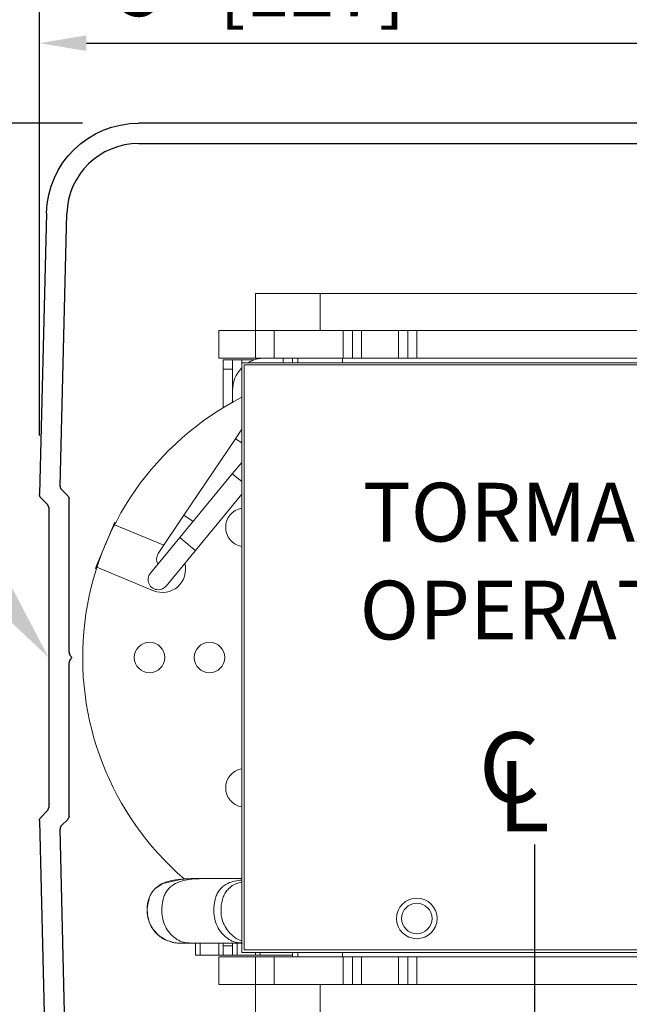
# Model space of a CAD drawing. Extents: x -46 to 58, y -103 to 127.
# Drawn here: x 5 to 7, y -7 to -3 of the extents above; entities that cross this region are included whole.
import ezdxf

# ---------------------------------------------------------------- set-up
doc = ezdxf.new("R2010")
doc.units = 0
doc.header["$MEASUREMENT"] = 0
doc.header["$PDMODE"] = 2
doc.header["$PDSIZE"] = -2
doc.linetypes.add('CENTER2', pattern=[1.125, 0.75, -0.125, 0.125, -0.125])
doc.layers.get('0').update_dxf_attribs({"linetype": 'CONTINUOUS'})
doc.layers.get('DEFPOINTS').update_dxf_attribs({"linetype": 'CONTINUOUS'})
doc.layers.add('DIM', color=1, linetype='CONTINUOUS')
doc.layers.add('TEXT', color=1, linetype='CONTINUOUS')
doc.styles.add('ROMAND', font='romand')
doc.styles.get("Standard").update_dxf_attribs({"font": 'ROMAND.SHX'})
doc.dimstyles.get("Standard").update_dxf_attribs({"dimtxt": 0.075, "dimasz": 0.2, "dimexe": 0.09, "dimexo": 0.06, "dimgap": 0.05, "dimtad": 1, "dimtih": 1, "dimtoh": 1, "dimdec": 3, "dimzin": 4, "dimdsep": 46, "dimtxsty": 'Standard', "dimcen": -0.09, "dimadec": 0, "dimazin": 0, "dimtfac": 1, "dimtdec": 3, "dimtofl": 0, "dimtmove": 0, "dimatfit": 2, "dimfxl": 1, "dimtolj": 1, "dimtzin": 4, "dimarcsym": 0})

# ---------------------------------------------------------------- blocks, each defined once
blk = doc.blocks.new('Ip5252')
for p, q in [((7.6851, 10.805), (4.3012, 10.805)), ((4.3012, 10.718), (7.5782, 10.718)), ((3.9077, 10.421), (3.878, 9.2191)), ((3.9659, 9.2543), (3.9946, 10.4189)), ((3.9983, 9.2131), (3.9717, 9.2396)), ((3.8838, 9.2045), (3.9113, 9.177)), ((4.0041, 8.5439), (4.0041, 9.1989)), ((3.9171, 9.1629), (3.9171, 7.8802)), ((4.0041, 7.8442), (4.0041, 8.4992)), ((3.9113, 7.8661), (3.8838, 7.8387)), ((3.9717, 7.8035), (3.9983, 7.8301)), ((3.878, 7.824), (3.9077, 6.6221)), ((3.9946, 6.6242), (3.9659, 7.7889))]:
    blk.add_line(p, q)
at = {"color": 7, "linetype": 'Continuous', "lineweight": 0}
for p, q in [((4.8005, 10.0767), (4.8005, 9.9192)), ((4.8005, 10.0767), (5.0761, 10.0767)), ((5.0761, 9.9192), (5.0761, 10.0767)), ((5.0761, 10.0767), (6.8871, 10.0767)), ((4.643, 9.9192), (4.643, 9.8011)), ((4.643, 9.9192), (4.8005, 9.9192)), ((4.8005, 9.9192), (4.8005, 9.8011)), ((4.8005, 9.9192), (4.8792, 9.9192)), ((4.8792, 9.9192), (4.8792, 9.8011)), ((4.8792, 9.9192), (5.1745, 9.9192)), ((5.1745, 9.8011), (5.1745, 9.9192)), ((5.2139, 9.9192), (5.1745, 9.9192)), ((5.2139, 9.8011), (5.2139, 9.9192)), ((5.2139, 9.9192), (5.2533, 9.9192)), ((5.2533, 9.8011), (5.2533, 9.9192)), ((5.2533, 9.9192), (5.4107, 9.9192)), ((5.4107, 9.9192), (5.4107, 9.8011)), ((5.4107, 9.9192), (5.4501, 9.9192)), ((5.4501, 9.9192), (5.4501, 9.8011)), ((5.4895, 9.9192), (5.4501, 9.9192)), ((5.4895, 9.9192), (5.4895, 9.8011)), ((5.4895, 9.9192), (7.4974, 9.9192)), ((4.643, 9.8011), (4.8005, 9.8011)), ((4.7021, 9.7932), (4.6627, 9.7932)), ((4.6627, 9.7932), (4.6627, 9.7538)), ((4.7021, 9.7932), (4.7021, 9.7538)), ((4.7021, 9.7932), (4.7414, 9.7932)), ((4.7414, 9.7932), (4.794, 9.7932)), ((4.7414, 9.7814), (8.5997, 9.7814)), ((4.7414, 7.2617), (4.7414, 9.7814)), ((4.7513, 9.7724), (6.5938, 9.7724)), ((4.7513, 7.2724), (4.7513, 9.7724)), ((4.8005, 9.8011), (4.8792, 9.8011)), ((4.8792, 9.8011), (5.1745, 9.8011)), ((4.9186, 9.8011), (4.9186, 9.7814)), ((4.958, 9.8011), (4.958, 9.7814)), ((4.9811, 9.8011), (4.9811, 9.7814)), ((5.1711, 9.7814), (5.1711, 9.8011)), ((5.1745, 9.8011), (5.2139, 9.8011)), ((5.2533, 9.8011), (5.2139, 9.8011)), ((5.2533, 9.8011), (5.4107, 9.8011)), ((5.4501, 9.8011), (5.4107, 9.8011)), ((5.4501, 9.8011), (5.4895, 9.8011)), ((5.4895, 9.8011), (7.4974, 9.8011)), ((4.6627, 9.7538), (4.6627, 9.5895)), ((4.7021, 9.7538), (4.6627, 9.7538)), ((4.7021, 9.7538), (4.7021, 9.6125)), ((4.7414, 9.4979), (4.714, 9.4569)), ((4.714, 9.4569), (4.4947, 9.1295)), ((4.7414, 9.3557), (4.701, 9.3066)), ((4.701, 9.3066), (4.4766, 9.0341)), ((4.5435, 8.979), (4.7414, 9.2194)), ((4.1981, 9.0981), (4.1918, 9.0829)), ((4.2023, 9.0964), (4.1981, 9.0981)), ((4.1987, 9.0894), (4.4093, 9.0021)), ((4.4947, 9.1295), (4.3851, 8.966)), ((4.1918, 9.0829), (4.1653, 9.0188)), ((4.1918, 9.0829), (4.1948, 9.0817)), ((4.1653, 9.0188), (4.159, 9.0036)), ((4.1654, 9.0187), (4.1653, 9.0188)), ((4.4766, 9.0341), (4.3515, 8.8821)), ((4.1232, 8.9173), (4.1498, 8.9814)), ((4.1561, 8.9966), (4.1498, 8.9814)), ((4.1498, 8.9814), (4.15, 8.9814)), ((4.1561, 8.9966), (4.1561, 8.9966)), ((4.159, 9.0036), (4.159, 9.0036)), ((4.4183, 8.827), (4.5435, 8.979)), ((4.1232, 8.9173), (4.1169, 8.9021)), ((4.1169, 8.9021), (4.1211, 8.9004)), ((4.1232, 8.9173), (4.1262, 8.9161)), ((4.3653, 8.8073), (4.1234, 8.9075)), ((4.4952, 7.5756), (4.4952, 7.5756)), ((4.5235, 7.5767), (4.5235, 7.5767)), ((4.5446, 7.3011), (4.5446, 7.2499)), ((4.643, 7.2499), (4.643, 7.3011)), ((4.6627, 7.3011), (4.6627, 7.2893)), ((4.7021, 7.2893), (4.6627, 7.2893)), ((4.6627, 7.2893), (4.6627, 7.2499)), ((4.7021, 7.3011), (4.7021, 7.2893)), ((4.7021, 7.2893), (4.7021, 7.2499)), ((4.7218, 7.2499), (4.7218, 7.3011)), ((4.5643, 7.2499), (4.5446, 7.2499)), ((4.5643, 7.2499), (4.643, 7.2499)), ((4.643, 7.2499), (4.6627, 7.2499)), ((4.643, 7.1239), (4.643, 7.242)), ((4.8005, 7.242), (4.643, 7.242)), ((4.6627, 7.2499), (4.7021, 7.2499)), ((4.7021, 7.2499), (4.7218, 7.2499)), ((4.7218, 7.2499), (4.8005, 7.2499)), ((8.5997, 7.2617), (4.7414, 7.2617)), ((8.1686, 7.2724), (4.7513, 7.2724)), ((4.8202, 7.2499), (4.8005, 7.2499)), ((4.8005, 7.1239), (4.8005, 7.242)), ((4.8792, 7.242), (4.8005, 7.242)), ((4.8202, 7.2499), (4.8202, 7.2617)), ((4.8202, 7.2499), (4.958, 7.2499)), ((4.8792, 7.1239), (4.8792, 7.242)), ((5.1745, 7.242), (4.8792, 7.242)), ((4.958, 7.2617), (4.958, 7.242)), ((4.9811, 7.2617), (4.9811, 7.242)), ((5.1711, 7.242), (5.1711, 7.2617)), ((5.1745, 7.1239), (5.1745, 7.242)), ((5.2139, 7.242), (5.1745, 7.242)), ((5.2139, 7.1239), (5.2139, 7.242)), ((5.2533, 7.242), (5.2139, 7.242)), ((5.2533, 7.1239), (5.2533, 7.242)), ((5.2533, 7.242), (5.4107, 7.242)), ((5.4107, 7.242), (5.4107, 7.1239)), ((5.4501, 7.242), (5.4107, 7.242)), ((5.4501, 7.242), (5.4501, 7.1239)), ((5.4895, 7.242), (5.4501, 7.242)), ((5.4895, 7.242), (5.4895, 7.1239)), ((7.4974, 7.242), (5.4895, 7.242)), ((4.8005, 7.1239), (4.643, 7.1239)), ((4.8792, 7.1239), (4.8005, 7.1239)), ((4.8005, 7.1239), (4.8005, 6.9664)), ((5.1745, 7.1239), (4.8792, 7.1239)), ((5.0761, 6.9664), (5.0761, 7.1239)), ((5.1745, 7.1239), (5.2139, 7.1239)), ((5.2533, 7.1239), (5.2139, 7.1239)), ((5.4107, 7.1239), (5.2533, 7.1239)), ((5.4501, 7.1239), (5.4107, 7.1239)), ((5.4501, 7.1239), (5.4895, 7.1239)), ((7.4974, 7.1239), (5.4895, 7.1239))]:
    blk.add_line(p, q, dxfattribs=at)
at = {"color": 8, "linetype": 'Continuous', "lineweight": 0}
for p, q in [((4.7414, 9.7932), (4.7414, 9.7814)), ((4.714, 9.4569), (4.7414, 9.4386)), ((4.701, 9.3066), (4.7414, 9.2733)), ((4.4947, 9.1295), (4.5337, 9.1034)), ((4.4766, 9.0341), (4.5313, 8.989)), ((4.5313, 8.989), (4.5435, 8.979)), ((4.5643, 7.2499), (4.5643, 7.3011)), ((4.8005, 7.2499), (4.8005, 7.2617))]:
    blk.add_line(p, q, dxfattribs=at)
at = {"color": 8, "linetype": 'Continuous', "lineweight": 0, "flags": 128}
blk.add_lwpolyline([(4.4759, 7.3016), (4.4506, 7.3034), (4.4186, 7.3135), (4.3888, 7.3319), (4.3643, 7.3577), (4.3475, 7.3882), (4.3391, 7.4202), (4.3381, 7.4506), (4.3475, 7.4987), (4.3572, 7.5174), (4.3701, 7.5332), (4.4046, 7.5565), (4.4945, 7.5755), (4.5127, 7.5764), (4.5233, 7.5767), (4.5245, 7.5766), (4.5248, 7.5765), (4.5254, 7.5763), (4.5273, 7.5754), (4.5273, 7.5754)], dxfattribs=at)
at = {"color": 7, "linetype": 'Continuous', "lineweight": 0}
for centre, radius in [((4.3477, 8.5216), 0.065), ((4.6037, 8.5216), 0.065), ((5.4887, 7.4066), 0.0866), ((5.4887, 7.4066), 0.065)]:
    blk.add_circle(centre, radius, dxfattribs=at)
at = {"extrusion": (0, 0, -1)}
for centre, radius, start, end in [((-4.3012, 10.4113), 0.3937, 1.4144, 90), ((-3.898, 9.2186), 0.02, 315, 1.4144), ((-3.9841, 9.1989), 0.02, 135, 180), ((-4.0041, 8.5216), 0.01, 131.8103, 228.1897), ((-3.898, 7.8245), 0.02, 358.5856, 45), ((-3.9841, 7.8442), 0.02, 180, 225)]:
    blk.add_arc(centre, radius, start, end, dxfattribs=at)
for centre, radius, start, end in [((4.3012, 10.4113), 0.3067, 90, 178.5856), ((3.9859, 9.2538), 0.02, 178.5856, 225), ((3.8971, 9.1629), 0.02, 0, 45), ((4.0241, 8.5439), 0.02, 180, 228.1897), ((4.0241, 8.4992), 0.02, 131.8103, 180), ((3.8971, 7.8802), 0.02, 315, 360), ((3.9859, 7.7894), 0.02, 135, 181.4144)]:
    blk.add_arc(centre, radius, start, end)
at = {"color": 7, "linetype": 'Continuous', "lineweight": 0}
for centre, radius, start, end in [((4.8399, 9.6633), 0.1378, 90, 121.0027), ((4.8399, 9.6633), 0.1378, 135.5847, 180), ((5.3123, 8.5216), 1.25, 117.1739, 229.1813), ((4.7555, 9.0783), 0.0827, 99.8118, 260.1882), ((5.3123, 8.5216), 1.25, 152.9838, 153.3783), ((5.3123, 8.5216), 1.25, 156.5652, 158.4167), ((4.4211, 8.9419), 0.0433, 146.1791, 209.2323), ((4.403, 8.8982), 0.0984, 247.5, 15.0744), ((5.3123, 8.5216), 1.25, 161.6036, 162.0162), ((4.3849, 8.8546), 0.0433, 140.5312, 270), ((4.3849, 8.8546), 0.0433, 270, 320.5312), ((4.7555, 7.9648), 0.0827, 99.8118, 260.1882)]:
    blk.add_arc(centre, radius, start, end, dxfattribs=at)
for points, knots in [([(4.5055, 7.5758), (4.4899, 7.5748), (4.4537, 7.5726), (4.4051, 7.5602), (4.3704, 7.5358), (4.3514, 7.5103), (4.3389, 7.4757), (4.3358, 7.4343), (4.3446, 7.39), (4.3659, 7.3515), (4.4021, 7.3179), (4.4342, 7.3083), (4.4506, 7.3034)], [0, 0, 0, 0, 0.10702, 0.249389, 0.337282, 0.391899, 0.465657, 0.58647, 0.671892, 0.772266, 0.883991, 1, 1, 1, 1]), ([(4.5644, 7.5767), (4.5526, 7.5767), (4.5286, 7.5767), (4.5252, 7.5767), (4.5235, 7.5767)], [0, 0, 0, 0, 0.496605, 1, 1, 1, 1]), ([(4.7414, 7.5767), (4.7192, 7.5767), (4.6598, 7.5767), (4.6004, 7.5767), (4.5632, 7.5767)], [0, 0, 0, 0, 0.3737926, 1, 1, 1, 1]), ([(4.7414, 7.311), (4.7388, 7.3117), (4.7249, 7.3158), (4.7028, 7.3312), (4.6782, 7.3565), (4.6614, 7.3871), (4.6529, 7.4192), (4.6523, 7.4568), (4.6576, 7.4905), (4.6714, 7.5177), (4.6892, 7.5389), (4.7128, 7.5568), (4.734, 7.56), (4.7414, 7.5611)], [0, 0, 0, 0, 0.024915, 0.130616, 0.237712, 0.34272, 0.442541, 0.534362, 0.681953, 0.745609, 0.807082, 0.932601, 1, 1, 1, 1]), ([(4.4475, 7.304), (4.4523, 7.3032), (4.4595, 7.3019), (4.4689, 7.3012), (4.4735, 7.3011), (4.4757, 7.3011)], [0, 0, 0, 0, 0.500005, 0.750006, 1, 1, 1, 1]), ([(4.4757, 7.3011), (4.4775, 7.3011), (4.4811, 7.3011), (4.5082, 7.3011), (4.5218, 7.3011)], [0, 0, 0, 0, 0.500526, 1, 1, 1, 1]), ([(4.5205, 7.3011), (4.5577, 7.3011), (4.6322, 7.3011), (4.7067, 7.3011), (4.744, 7.3011)], [0, 0, 0, 0, 0.499995, 1, 1, 1, 1]), ([(4.5281, 7.3011), (4.5893, 7.3011), (4.6604, 7.3011), (4.7315, 7.3011), (4.7414, 7.3011)], [0, 0, 0, 0, 0.860177, 1, 1, 1, 1])]:
    blk.add_open_spline(points, degree=3, knots=knots, dxfattribs=at)
at = {"color": 8, "linetype": 'Continuous', "lineweight": 0}
for points, knots in [([(4.5218, 7.3017), (4.5145, 7.3019), (4.4972, 7.3024), (4.4707, 7.3125), (4.4443, 7.3308), (4.4226, 7.3566), (4.4077, 7.3871), (4.4002, 7.4192), (4.3997, 7.4568), (4.4043, 7.4906), (4.4166, 7.5176), (4.4323, 7.5392), (4.4714, 7.5675), (4.5171, 7.5745), (4.5526, 7.5763), (4.5612, 7.5768), (4.5644, 7.5767), (4.5645, 7.5767)], [0, 0, 0, 0, 0.051751, 0.121527, 0.194497, 0.268435, 0.340937, 0.409861, 0.473263, 0.575172, 0.619123, 0.661564, 0.748216, 0.939384, 0.977419, 0.999427, 1, 1, 1, 1]), ([(4.7439, 7.3017), (4.7366, 7.3019), (4.7194, 7.3024), (4.6928, 7.3125), (4.6664, 7.3308), (4.6447, 7.3566), (4.6298, 7.3871), (4.6223, 7.4192), (4.6218, 7.4568), (4.6264, 7.4906), (4.6387, 7.5176), (4.6544, 7.5392), (4.6877, 7.5642), (4.7208, 7.5683), (4.7414, 7.5709)], [0, 0, 0, 0, 0.057617, 0.13584, 0.21764, 0.300522, 0.38179, 0.459044, 0.530108, 0.644333, 0.693598, 0.741173, 0.83831, 1, 1, 1, 1])]:
    blk.add_open_spline(points, degree=3, knots=knots, dxfattribs=at)
at = {"layer": 'TEXT', "linetype": 'Continuous', "style": 'ROMAND'}
for s, p in [('TORMAX 1201', (5.2578, 9.0173)), ('OPERATOR', (5.2447, 8.599))]:
    blk.add_text(s, height=0.251, dxfattribs=at).set_placement(p)
blk = doc.blocks.new('*D221')
at = {"layer": 'DEFPOINTS', "color": 0}
for p in [(5.0597, -3.637), (3.9038, -8.2047), (5.0498, -8.2047)]:
    blk.add_point(p, dxfattribs=at)
at = {"layer": 'DIM', "color": 0, "lineweight": -2}
for p, q in [((4.8097, -3.637), (3.6538, -3.637)), ((3.9038, -3.837), (3.9038, -8.0047)), ((4.7998, -8.2047), (3.6538, -8.2047))]:
    blk.add_line(p, q, dxfattribs=at)
at = {"layer": 'DIM', "color": 0}
for points in [[(3.9372, -3.837), (3.8705, -3.837), (3.9038, -3.637)], [(3.8705, -8.0047), (3.9372, -8.0047), (3.9038, -8.2047)]]:
    blk.add_solid(points, dxfattribs=at)
at = {"layer": 'DIM', "color": 0, "insert": (2.3664, -6.0455), "char_height": 0.25, "attachment_point": 5}
blk.add_mtext('\\A1;4 9/16" [116]', dxfattribs=at)
blk = doc.blocks.new('*D222')
at = {"layer": 'DEFPOINTS', "color": 0}
for p in [(9.6604, -3.2957), (9.6604, -3.6477), (4.6266, -5.2229)]:
    blk.add_point(p, dxfattribs=at)
at = {"layer": 'DIM', "color": 0, "lineweight": -2}
for p, q in [((4.6266, -4.9729), (4.6266, -3.0457)), ((9.6604, -3.3977), (9.6604, -3.0457)), ((4.8266, -3.2957), (9.4604, -3.2957))]:
    blk.add_line(p, q, dxfattribs=at)
at = {"layer": 'DIM', "color": 0}
for points in [[(4.8266, -3.2624), (4.8266, -3.3291), (4.6266, -3.2957)], [(9.4604, -3.3291), (9.4604, -3.2624), (9.6604, -3.2957)]]:
    blk.add_solid(points, dxfattribs=at)
at = {"layer": 'DIM', "color": 0, "insert": (5.5771, -3.0556), "char_height": 0.25, "attachment_point": 5}
blk.add_mtext('\\A1;5" [127]', dxfattribs=at)
blk = doc.blocks.new('A$C11836')
at = {"layer": 'TEXT'}
for s, p in [('C', (-0.084, 0.3206)), ('L', (0.0493, 0.1178))]:
    blk.add_text(s, height=0.4951, dxfattribs=at).set_placement(p)

msp = doc.modelspace()

# ---------------------------------------------------------------- linework, layer by layer
at = {"layer": 'DIM', "linetype": 'CENTER2'}
msp.add_line((6.74001, -6.720286), (6.740229, -9.35968), dxfattribs=at)
at = {"layer": 'TEXT', "linetype": 'Continuous'}
msp.add_solid([(4.477077, -5.562265), (4.665711, -5.921238), (4.37085, -5.642847)], dxfattribs=at)

# ---------------------------------------------------------------- block references
at = {"color": 0}
msp.add_blockref('Ip5252', (0.748563, -14.442802), dxfattribs=at)
at = {"layer": 'DIM', "color": 0, "xscale": 0.6059640681496479, "yscale": 0.6059640681496479, "zscale": 0.6059640681496479}
msp.add_blockref('A$C11836', (6.552821, -6.734841), dxfattribs=at)

# ---------------------------------------------------------------- dimensions: what is measured, and where the dimension line sits
at = {"layer": 'DIM'}
dim = msp.add_linear_dim(base=(9.660443, -3.295729), p1=(4.626552, -5.222903), p2=(9.660443, -3.647738), text='5" [127]', dimstyle='Standard', override={"dimtxt": 0.25, "dimexe": 0.25, "dimexo": 0.25, "dimdec": 3, "dimlunit": 4, "dimfrac": 2}, dxfattribs=at)
dim.commit()
dim.dimension.update_dxf_attribs({"geometry": '*D222', "text_midpoint": (5.577053, -3.295729), "dimtype": 160})
dim = msp.add_linear_dim(base=(3.903817, -8.204698), p1=(5.059652, -3.63699), p2=(5.04981, -8.204698), angle=90, dimstyle='Standard', override={"dimtxt": 0.25, "dimexe": 0.25, "dimexo": 0.25, "dimgap": 0.085, "dimtad": 2, "dimjust": 0, "dimdec": 5, "dimlunit": 4, "dimfrac": 2}, dxfattribs=at)
dim.commit()
dim.dimension.update_dxf_attribs({"geometry": '*D221', "text_midpoint": (3.903817, -6.04545), "dimtype": 160})

doc.saveas('drawing.dxf')
